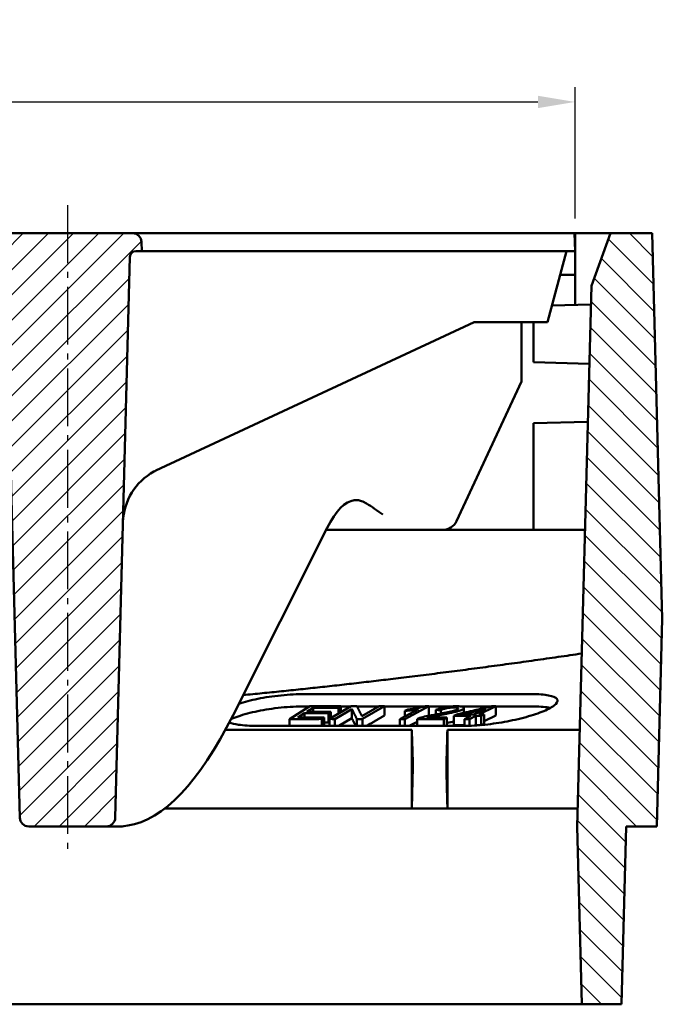
# Model space of a CAD drawing. Units: millimetres. Extents: x 375 to 1393, y 336 to 1010.
# Drawn here: x 1284 to 1393, y 826 to 992 of the extents above; entities that cross this region are included whole.
import ezdxf

# ---------------------------------------------------------------- set-up
doc = ezdxf.new("R2010")
doc.units = ezdxf.units.MM
doc.linetypes.add('AM_DIN_G_W050', pattern=[13.75, 9.75, -1.5, 1, -1.5])
for name, color, linetype, lineweight in [('AM_0', 7, 'Continuous', 50), ('AM_5', 3, 'Continuous', 25), ('AM_7', 1, 'AM_DIN_G_W050', 25), ('AM_8', 1, 'Continuous', 25)]:
    doc.layers.add(name, color=color, linetype=linetype, lineweight=lineweight)
doc.styles.add('USER1', font='simplex.shx')
doc.dimstyles.new('AM_DIN$0', dxfattribs={"dimtxt": 3.5, "dimasz": 2.5, "dimexe": 1, "dimexo": 1, "dimgap": 1.5, "dimtad": 1, "dimdsep": 46, "dimtxsty": 'USER1', "dimcen": 0, "dimclrd": 256, "dimclre": 256, "dimclrt": 2, "dimadec": 0, "dimazin": 2, "dimtp": 0.1, "dimtm": 0.1, "dimtfac": 0.71, "dimtmove": 0, "dimatfit": 3, "dimfxl": 0, "dimlwd": -1, "dimlwe": -1, "dimarcsym": 0})

# ---------------------------------------------------------------- blocks, each defined once
blk = doc.blocks.new('*D38')
at = {"layer": 'AM_5'}
for p, q in [((1103.82, 958.85), (1103.82, 981)), ((1377.82, 958.85), (1377.82, 981)), ((1110.07, 978.5), (1371.57, 978.5))]:
    blk.add_line(p, q, dxfattribs=at)
for points in [[(1110.07, 979.55), (1110.07, 977.46), (1103.82, 978.5)], [(1371.57, 979.55), (1371.57, 977.46), (1377.82, 978.5)]]:
    blk.add_solid(points, dxfattribs=at)
at = {"layer": 'Defpoints', "color": 0}
for p in [(1377.82, 978.5), (1103.82, 956.35), (1377.82, 956.35)]:
    blk.add_point(p, dxfattribs=at)
at = {"layer": 'AM_5', "color": 2, "insert": (1240.82, 986.63), "char_height": 8.75, "attachment_point": 5, "style": 'USER1'}
blk.add_mtext('274', dxfattribs=at)
blk = doc.blocks.new('tzhtr')
at = {"layer": 'AM_8'}
h = blk.add_hatch(dxfattribs=at)
h.set_pattern_fill('_U', color=256, scale=3, angle=45, style=0, pattern_type=0)
h.set_pattern_definition([(45, (17.8942, -11.027), (-2.12132, 2.12132), [])])
edge = h.paths.add_edge_path()
edge.add_line((888.3, 697.37), (889.29, 697.37))
edge.add_line((889.29, 697.37), (889.25, 698.91))
edge.add_arc((887.75, 698.87), 1.5, 1.5, 90)
edge.add_line((887.75, 700.37), (865.83, 700.37))
edge.add_arc((865.83, 698.87), 1.5, 90, 178.5)
edge.add_line((864.33, 698.91), (864.29, 697.37))
edge.add_line((864.29, 697.37), (865.27, 697.37))
edge.add_arc((865.27, 696.37), 1, 1.5, 90, ccw=False)
edge.add_line((866.27, 696.4), (868.75, 601.83))
edge.add_arc((870.25, 601.87), 1.5, 181.5, 270)
edge.add_line((870.25, 600.37), (883.33, 600.37))
edge.add_arc((883.33, 601.87), 1.5, 270, 358.5)
edge.add_line((884.83, 601.83), (887.3, 696.4))
edge.add_arc((888.3, 696.37), 1, 90, 178.5, ccw=False)
h = blk.add_hatch(dxfattribs=at)
h.set_pattern_fill('_U', color=256, scale=3, angle=45, style=0, pattern_type=0)
h.set_pattern_definition([(45, (0, 32.1184), (-2.12132, 2.12132), [])])
edge = h.paths.add_edge_path()
edge.add_line((973.25, 600.37), (986.33, 600.37))
edge.add_arc((986.33, 601.87), 1.5, 270, 358.5)
edge.add_line((987.83, 601.83), (990.3, 696.4))
edge.add_arc((991.3, 696.37), 1, 90, 178.5, ccw=False)
edge.add_line((991.3, 697.37), (992.29, 697.37))
edge.add_line((992.29, 697.37), (992.25, 698.91))
edge.add_arc((990.75, 698.87), 1.5, 1.5, 90)
edge.add_line((990.75, 700.37), (968.83, 700.37))
edge.add_arc((968.83, 698.87), 1.5, 90, 178.5)
edge.add_line((967.33, 698.91), (967.29, 697.37))
edge.add_line((967.29, 697.37), (968.27, 697.37))
edge.add_arc((968.27, 696.37), 1, 1.5, 90, ccw=False)
edge.add_line((969.27, 696.4), (971.75, 601.83))
edge.add_arc((973.25, 601.87), 1.5, 181.5, 270)

msp = doc.modelspace()

# ---------------------------------------------------------------- hatches: boundary and pattern name
at = {"layer": 'AM_8'}
h = msp.add_hatch(dxfattribs=at)
h.set_pattern_fill('ANSI31', color=256, scale=25.4, angle=90, style=0)
h.set_pattern_definition([(135, (331.7482, 722.923), (-2.245064, -2.245064), [])])
h.paths.add_polyline_path([(1101.057, 947.472), (1097.824, 956.354), (1090.824, 956.354), (1089.122, 891.354), (1090.038, 856.354), (1095.196, 856.354), (1095.981, 826.354), (1102.657, 826.354), (1103.443, 856.354)])
h.paths.add_polyline_path([(1390.824, 956.354), (1383.824, 956.354), (1380.591, 947.472), (1378.205, 856.354), (1378.991, 826.354), (1385.667, 826.354), (1386.452, 856.354), (1391.61, 856.354), (1392.526, 891.354)])

# ---------------------------------------------------------------- linework, layer by layer
at = {"layer": 'AM_0'}
for p, q in [((1383.824, 956.354), (1258.324, 956.354)), ((1303.284, 956.354), (1279.903, 956.354)), ((1309.744, 956.354), (1303.284, 956.354)), ((1372.747, 956.354), (1309.744, 956.354)), ((1372.747, 956.354), (1377.745, 956.354)), ((1377.824, 953.354), (1377.745, 956.354)), ((1377.745, 956.354), (1377.824, 956.354)), ((1377.824, 953.354), (1377.824, 956.354)), ((1383.824, 956.354), (1380.591, 947.472)), ((1390.824, 956.354), (1383.824, 956.354)), ((1392.526, 891.354), (1390.824, 956.354)), ((1304.824, 953.354), (1304.784, 954.893)), ((1303.838, 953.354), (1304.824, 953.354)), ((1304.824, 953.354), (1309.822, 953.354)), ((1309.822, 953.354), (1372.826, 953.354)), ((1377.824, 953.354), (1372.826, 953.354)), ((1373.173, 941.354), (1376.388, 953.354)), ((1377.824, 949.354), (1377.824, 953.354)), ((1281.809, 952.38), (1284.286, 857.815)), ((1300.362, 857.815), (1302.839, 952.38)), ((1377.824, 949.354), (1375.316, 949.354)), ((1377.824, 949.354), (1377.824, 944.294)), ((1380.591, 947.472), (1378.205, 856.354)), ((1373.932, 944.188), (1380.51, 944.367)), ((1307.211, 916.354), (1360.824, 941.354)), ((1360.824, 941.354), (1368.032, 941.354)), ((1373.173, 941.354), (1368.032, 941.354)), ((1368.824, 931.354), (1368.824, 941.354)), ((1370.824, 941.354), (1370.824, 934.604)), ((1370.824, 934.604), (1380.248, 934.348)), ((1368.824, 931.354), (1357.839, 907.797)), ((1370.824, 924.354), (1379.992, 924.594)), ((1370.824, 906.354), (1370.824, 924.354)), ((1341.012, 911.354), (1341.217, 911.354)), ((1320.203, 875.092), (1336.062, 906.669)), ((1335.904, 906.354), (1379.515, 906.354)), ((1355.574, 906.354), (1335.904, 906.354)), ((1391.61, 856.354), (1392.526, 891.354)), ((1332.243, 878.657), (1370.589, 878.657)), ((1333.157, 876.604), (1329.737, 874.46)), ((1333.129, 876.587), (1332.243, 876.587)), ((1340.119, 876.605), (1336.439, 874.462)), ((1337.989, 876.351), (1338.393, 876.604)), ((1338.393, 876.604), (1338.393, 875.6)), ((1340.088, 876.587), (1338.393, 876.587)), ((1344.793, 876.587), (1341.09, 876.587)), ((1344.819, 876.602), (1341.93, 874.919)), ((1342.037, 874.461), (1345.718, 876.605)), ((1345.718, 876.605), (1345.718, 875.052)), ((1352.567, 876.587), (1345.718, 876.587)), ((1349.157, 874.456), (1353.188, 876.608)), ((1353.188, 876.608), (1353.188, 875.055)), ((1357.123, 876.587), (1353.188, 876.587)), ((1363.732, 876.587), (1358.405, 876.587)), ((1361.599, 875.212), (1364.456, 876.6)), ((1364.456, 876.6), (1364.456, 875.047)), ((1370.589, 876.587), (1364.456, 876.587)), ((1331.1, 874.711), (1332.262, 875.439)), ((1332.262, 875.439), (1332.262, 874.709)), ((1332.666, 875.692), (1333.712, 876.348)), ((1333.712, 876.348), (1333.712, 875.691)), ((1336.27, 875.442), (1336.674, 875.695)), ((1336.27, 875.442), (1336.27, 873.889)), ((1336.674, 875.695), (1336.674, 874.598)), ((1337.338, 874.458), (1340.227, 876.141)), ((1337.989, 876.351), (1337.989, 875.364)), ((1340.227, 876.141), (1340.227, 874.588)), ((1351.448, 876.132), (1348.308, 874.455)), ((1349.634, 876.072), (1349.156, 875.817)), ((1349.156, 875.817), (1349.156, 874.908)), ((1353.188, 875.055), (1353.046, 874.979)), ((1354.388, 875.992), (1354.388, 875.226)), ((1355.194, 875.962), (1355.194, 875.366)), ((1357.885, 875.216), (1357.388, 874.974)), ((1357.388, 874.974), (1357.388, 873.421)), ((1359.102, 876.322), (1359.102, 875.5)), ((1360.282, 874.969), (1359.227, 874.456)), ((1360.046, 874.457), (1361.101, 874.97)), ((1362.77, 876.178), (1360.78, 875.21)), ((1361.101, 874.97), (1361.101, 873.417)), ((1362.002, 874.972), (1362.499, 875.214)), ((1362.002, 874.972), (1362.002, 873.435)), ((1362.499, 875.214), (1362.499, 873.661)), ((1364.456, 875.047), (1362.499, 874.096)), ((1359.194, 873.298), (1324.215, 873.298)), ((1329.737, 874.46), (1329.737, 873.298)), ((1335.139, 874.462), (1335.543, 874.715)), ((1335.139, 874.462), (1335.139, 873.298)), ((1335.543, 874.715), (1335.543, 873.298)), ((1336.439, 873.995), (1336.27, 873.889)), ((1336.439, 874.462), (1336.439, 873.298)), ((1337.338, 874.458), (1337.338, 873.298)), ((1340.227, 874.588), (1338.013, 873.298)), ((1341.074, 874.458), (1341.074, 873.298)), ((1342.037, 874.461), (1342.037, 873.298)), ((1348.308, 874.455), (1348.308, 873.298)), ((1349.157, 874.456), (1349.157, 873.298)), ((1351.219, 874.004), (1349.897, 873.298)), ((1351.219, 874.46), (1351.219, 873.298)), ((1355.712, 874.459), (1356.21, 874.713)), ((1355.712, 874.459), (1355.712, 873.298)), ((1356.21, 874.713), (1356.21, 873.298)), ((1359.227, 874.456), (1359.227, 873.298)), ((1360.046, 874.457), (1360.046, 873.312)), ((1361.101, 873.417), (1360.977, 873.357)), ((1362.499, 873.661), (1362.04, 873.438)), ((1318.92, 872.633), (1350.324, 872.633)), ((1356.324, 872.633), (1373.238, 872.633)), ((1378.632, 872.633), (1373.238, 872.633)), ((1373.238, 872.633), (1373.238, 872.633)), ((1373.238, 872.633), (1373.238, 872.633)), ((1373.238, 872.633), (1373.238, 872.633)), ((1350.324, 859.354), (1308.693, 859.354)), ((1356.324, 859.354), (1350.324, 859.354)), ((1378.284, 859.354), (1356.324, 859.354)), ((1285.785, 856.354), (1298.863, 856.354)), ((1301.24, 856.354), (1298.863, 856.354)), ((1378.205, 856.354), (1378.991, 826.354)), ((1385.667, 826.354), (1386.452, 856.354)), ((1386.452, 856.354), (1391.61, 856.354)), ((1378.991, 826.354), (1102.657, 826.354)), ((1378.991, 826.354), (1385.667, 826.354))]:
    msp.add_line(p, q, dxfattribs=at)
for centre, radius, start, end in [((1303.284, 954.854), 1.5, 1.5, 90), ((1303.838, 952.354), 1, 90, 178.5), ((1311.668, 907.398), 10.004, 118.53574, 178.48693), ((1311.664, 907.4), 10, 116.44119, 118.52267), ((1355.574, 908.854), 2.5, 270, 335), ((1285.785, 857.854), 1.5, 181.5, 270), ((1298.863, 857.854), 1.5, 270, 358.5)]:
    msp.add_arc(centre, radius, start, end, dxfattribs=at)
for centre, major_axis, start_param, end_param in [((1339.531, 861.354), (1.41, 49.999), 0.0282836, 0.4425808), ((1306.326, 1056.354), (5.641, 199.996), 3.1826481, 3.5841735)]:
    msp.add_ellipse(centre, major_axis=major_axis, ratio=0.2215271, start_param=start_param, end_param=end_param, dxfattribs=at)
for points, knots in [([(1340.628, 911.342), (1340.69, 911.348), (1340.778, 911.352), (1340.927, 911.354), (1340.968, 911.354), (1341.012, 911.354)], [0.86011868, 0.86011868, 0.86011868, 0.86011868, 0.94230411, 0.94230411, 0.97050591, 0.97050591, 0.97050591, 0.97050591]), ([(1341.217, 911.354), (1341.398, 911.353), (1341.621, 911.297), (1342.131, 911.092), (1342.423, 910.939), (1343.109, 910.542), (1343.572, 910.239), (1344.522, 909.588), (1345.009, 909.24), (1345.457, 908.919)], [1.34765198, 1.34765198, 1.34765198, 1.34765198, 1.45268583, 1.45268583, 1.56527932, 1.56527932, 1.73049365, 1.73049365, 1.89570797, 1.89570797, 1.89570797, 1.89570797]), ([(1321.165, 877.007), (1322.096, 877.33), (1323.22, 877.624), (1325.56, 878.1), (1326.929, 878.31), (1329.673, 878.588), (1331.049, 878.657), (1332.243, 878.657)], [3.3890793, 3.3890793, 3.3890793, 3.3890793, 3.7718744, 3.7718744, 4.1629424, 4.1629424, 4.5540104, 4.5540104, 4.5540104, 4.5540104]), ([(1370.589, 878.657), (1371.661, 878.657), (1372.643, 878.588), (1374.098, 878.31), (1374.571, 878.1), (1374.973, 877.614), (1374.92, 877.305), (1374.243, 876.628), (1373.619, 876.26), (1372.839, 875.916), (1372.099, 875.589), (1371.117, 875.239), (1368.871, 874.591), (1367.606, 874.293), (1365.199, 873.831), (1363.894, 873.631), (1361.391, 873.365), (1360.192, 873.298), (1359.194, 873.298)], [-1.5801589, -1.5801589, -1.5801589, -1.5801589, -1.1890908, -1.1890908, -0.7980228, -0.7980228, -0.3990114, -0.3990114, 0, 0, 0, 0.3790042, 0.3790042, 0.7580085, 0.7580085, 1.1224671, 1.1224671, 1.4869258, 1.4869258, 1.4869258, 1.4869258]), ([(1319.854, 874.406), (1320.2, 874.572), (1320.6, 874.737), (1322.001, 875.234), (1323.171, 875.544), (1325.56, 876.03), (1326.929, 876.239), (1329.673, 876.518), (1331.049, 876.587), (1332.243, 876.587)], [3.185741, 3.185741, 3.185741, 3.185741, 3.372863, 3.372863, 3.7718744, 3.7718744, 4.1629424, 4.1629424, 4.5540104, 4.5540104, 4.5540104, 4.5540104]), ([(1352.639, 876.607), (1352.176, 876.474), (1351.599, 876.366), (1350.786, 876.218), (1350.211, 876.136), (1349.634, 876.072)], [-0.25321031, -0.25321031, -0.25321031, -0.25321031, -0.1750012, -0.1750012, 0, 0, 0, 0]), ([(1357.813, 876.607), (1357.514, 876.607), (1357.189, 876.596), (1356.569, 876.543), (1356.288, 876.508), (1355.722, 876.41), (1355.462, 876.352), (1354.892, 876.195), (1354.617, 876.093), (1354.388, 875.992)], [-0.39372249, -0.39372249, -0.39372249, -0.39372249, -0.28952241, -0.28952241, -0.20441579, -0.20441579, -0.11823386, -0.11823386, 0, 0, 0, 0]), ([(1358.763, 876.016), (1358.924, 876.098), (1359.037, 876.178), (1359.123, 876.323), (1359.101, 876.385), (1358.986, 876.468), (1358.894, 876.52), (1358.428, 876.594), (1358.133, 876.607), (1357.813, 876.607)], [-0.66731829, -0.66731829, -0.66731829, -0.66731829, -0.44285977, -0.44285977, -0.23268755, -0.23268755, -0.11304991, -0.11304991, 0, 0, 0, 0]), ([(1370.589, 876.587), (1371.661, 876.587), (1372.643, 876.518), (1373.471, 876.359), (1373.567, 876.339), (1373.657, 876.317)], [-1.58015885, -1.58015885, -1.58015885, -1.58015885, -1.18909082, -1.18909082, -1.13520244, -1.13520244, -1.13520244, -1.13520244]), ([(1349.156, 875.817), (1349.571, 875.855), (1350.048, 875.917), (1350.68, 876.002), (1351.085, 876.063), (1351.448, 876.132)], [-0.19191332, -0.19191332, -0.19191332, -0.19191332, -0.11366197, -0.11366197, 0, 0, 0, 0]), ([(1354.518, 875.248), (1353.961, 875.153), (1353.291, 875.034), (1352.37, 874.837), (1351.998, 874.744), (1351.677, 874.643)], [-0.29664741, -0.29664741, -0.29664741, -0.29664741, -0.1257714, -0.1257714, 0, 0, 0, 0]), ([(1352.878, 874.71), (1353.17, 874.784), (1353.441, 874.838), (1353.825, 874.915), (1354.553, 875.042), (1355.004, 875.12)], [-0.16961827, -0.16961827, -0.16961827, -0.16961827, -0.13849304, -0.13849304, 0, 0, 0, 0]), ([(1357.916, 876.02), (1357.812, 875.967), (1357.674, 875.915), (1357.303, 875.799), (1357.063, 875.74), (1356.308, 875.564), (1355.325, 875.387), (1354.518, 875.248)], [-0.36336534, -0.36336534, -0.36336534, -0.36336534, -0.31401928, -0.31401928, -0.24783127, -0.24783127, 0, 0, 0, 0]), ([(1355.004, 875.12), (1355.843, 875.268), (1356.55, 875.398), (1357.608, 875.621), (1357.921, 875.708), (1358.37, 875.845), (1358.592, 875.929), (1358.763, 876.016)], [-0.22871513, -0.22871513, -0.22871513, -0.22871513, -0.17034454, -0.17034454, -0.10112485, -0.10112485, 0, 0, 0, 0]), ([(1355.194, 875.962), (1355.329, 876.03), (1355.496, 876.098), (1355.857, 876.207), (1356.025, 876.247), (1356.389, 876.316), (1356.568, 876.342), (1356.969, 876.381), (1357.175, 876.39), (1357.365, 876.39)], [-0.25999562, -0.25999562, -0.25999562, -0.25999562, -0.18059015, -0.18059015, -0.12266603, -0.12266603, -0.06717446, -0.06717446, 0, 0, 0, 0]), ([(1357.365, 876.39), (1357.465, 876.39), (1357.56, 876.387), (1357.728, 876.377), (1357.801, 876.369), (1357.972, 876.339), (1358.045, 876.312), (1358.128, 876.245), (1358.137, 876.208), (1358.084, 876.119), (1358.015, 876.071), (1357.916, 876.02)], [-0.23737184, -0.23737184, -0.23737184, -0.23737184, -0.20137868, -0.20137868, -0.16793314, -0.16793314, -0.11106521, -0.11106521, -0.05822242, -0.05822242, 0, 0, 0, 0]), ([(1324.215, 873.298), (1323.102, 873.298), (1322.01, 873.365), (1320.502, 873.587), (1319.982, 873.707), (1319.564, 873.844)], [1.48692579, 1.48692579, 1.48692579, 1.48692579, 1.85138446, 1.85138446, 2.09628033, 2.09628033, 2.09628033, 2.09628033]), ([(1351.677, 874.643), (1351.584, 874.614), (1351.498, 874.584), (1351.344, 874.522), (1351.277, 874.491), (1351.219, 874.46)], [-0.072327349, -0.072327349, -0.072327349, -0.072327349, -0.036220042, -0.036220042, 0, 0, 0, 0]), ([(1350.484, 867.39), (1350.466, 867.993), (1350.447, 868.602), (1350.394, 870.338), (1350.359, 871.48), (1350.324, 872.633)], [0.4506885, 0.4506885, 0.4506885, 0.4506885, 1.3101267, 1.3101267, 2.8826206, 2.8826206, 2.8826206, 2.8826206]), ([(1356.167, 867.39), (1356.189, 868.123), (1356.211, 868.866), (1356.262, 870.569), (1356.291, 871.536), (1356.322, 872.553), (1356.323, 872.593), (1356.324, 872.633)], [-2.4898375, -2.4898375, -2.4898375, -2.4898375, -1.4316052, -1.4316052, -0.0874882, -0.0874882, -0.0323071, -0.0323071, -0.0323071, -0.0323071]), ([(1350.484, 867.39), (1350.486, 867.334), (1350.487, 867.263), (1350.488, 867.109), (1350.489, 867.032), (1350.489, 866.871), (1350.488, 866.789), (1350.487, 866.594), (1350.487, 866.478), (1350.483, 866.144), (1350.48, 865.907), (1350.47, 865.245), (1350.461, 864.79), (1350.442, 863.925), (1350.433, 863.546), (1350.423, 863.161)], [-0.99507767, -0.99507767, -0.99507767, -0.99507767, -0.91554385, -0.91554385, -0.85380925, -0.85380925, -0.80036421, -0.80036421, -0.7371099, -0.7371099, -0.63218347, -0.63218347, -0.47334644, -0.47334644, -0.35675965, -0.35675965, -0.35675965, -0.35675965]), ([(1356.227, 863.161), (1356.219, 863.462), (1356.212, 863.76), (1356.195, 864.502), (1356.187, 864.923), (1356.174, 865.657), (1356.17, 865.972), (1356.165, 866.388), (1356.164, 866.52), (1356.163, 866.734), (1356.162, 866.82), (1356.162, 866.984), (1356.162, 867.06), (1356.164, 867.229), (1356.165, 867.312), (1356.167, 867.381), (1356.167, 867.386), (1356.167, 867.39)], [-1.43615865, -1.43615865, -1.43615865, -1.43615865, -1.34546272, -1.34546272, -1.20369679, -1.20369679, -1.07060457, -1.07060457, -0.99999788, -0.99999788, -0.94482286, -0.94482286, -0.88574474, -0.88574474, -0.79716563, -0.79716563, -0.79076231, -0.79076231, -0.79076231, -0.79076231])]:
    msp.add_open_spline(points, degree=3, knots=knots, dxfattribs=at)
for points, weights in [([(1378.968, 885.494), (1348.884, 881.083), (1321.911, 878.495)], [1.01886789711, 1.0245936276, 1.01572567413]), ([(1338.393, 876.604), (1335.775, 876.594), (1333.157, 876.604)], [1.01211252087, 1.01220019607, 1.0121156033]), ([(1341.083, 876.602), (1340.601, 876.603), (1340.119, 876.605)], [1.01213455413, 1.01212286677, 1.0121051324]), ([(1341.93, 874.919), (1341.512, 875.743), (1341.083, 876.602)], [1.00076683436, 1.00082933828, 1.00059334813]), ([(1345.718, 876.605), (1345.268, 876.603), (1344.819, 876.602)], [1.01210710586, 1.01212332788, 1.01213429072]), ([(1353.188, 876.608), (1352.914, 876.607), (1352.639, 876.607)], [1.01208113842, 1.01208456185, 1.01208592131]), ([(1363.785, 876.599), (1360.8, 875.895), (1357.885, 875.216)], [1.00061891787, 1.00082057991, 1.00081353936]), ([(1364.456, 876.6), (1364.12, 876.6), (1363.785, 876.599)], [1.01214582453, 1.01215196009, 1.01215476962]), ([(1332.262, 875.439), (1334.266, 875.434), (1336.27, 875.442)], [1.0223409447, 1.0223835948, 1.02232024063]), ([(1336.674, 875.695), (1334.67, 875.688), (1332.666, 875.692)], [1.02006232411, 1.02012499296, 1.02008280422]), ([(1333.712, 876.348), (1335.85, 876.343), (1337.989, 876.351)], [1.01433036767, 1.01437416064, 1.01430177327]), ([(1340.227, 876.141), (1340.657, 875.282), (1341.074, 874.458)], [1.00069366894, 1.00084972496, 1.000702527]), ([(1345.718, 875.052), (1344.19, 874.162), (1342.707, 873.298)], [1.00023436195, 1.00027609925, 1.00009394272]), ([(1354.388, 875.992), (1354.791, 875.977), (1355.194, 875.962)], [1.01749357208, 1.01762785251, 1.01775669217]), ([(1357.388, 874.974), (1358.835, 874.967), (1360.282, 874.969)], [1.02654340521, 1.02660006083, 1.02659045281]), ([(1358.689, 875.213), (1360.712, 875.689), (1362.77, 876.178)], [1.0008010907, 1.00080641948, 1.0007106632]), ([(1360.78, 875.21), (1359.734, 875.21), (1358.689, 875.213)], [1.02439867943, 1.02440554731, 1.02437820121]), ([(1361.101, 874.97), (1361.551, 874.971), (1362.002, 874.972)], [1.02657971, 1.02657088888, 1.02655565605]), ([(1362.499, 875.214), (1362.049, 875.213), (1361.599, 875.212)], [1.02436424538, 1.02437931943, 1.0243880486]), ([(1329.737, 874.46), (1332.438, 874.45), (1335.139, 874.462)], [1.03125765585, 1.03135334185, 1.03124801645]), ([(1335.543, 874.715), (1333.321, 874.705), (1331.1, 874.711)], [1.02891246472, 1.02899813471, 1.02894933326]), ([(1336.27, 873.889), (1335.906, 873.887), (1335.543, 873.886)], [1.01331254463, 1.0133239377, 1.01333187219]), ([(1336.439, 874.462), (1336.889, 874.46), (1337.338, 874.458)], [1.03124617447, 1.03126430932, 1.03127667752]), ([(1337.011, 874.795), (1336.843, 874.794), (1336.674, 874.794)], [1.01313526759, 1.01313888019, 1.01314177009]), ([(1340.875, 873.298), (1340.555, 873.933), (1340.227, 874.588)], [1.00011869592, 1.0002818926, 1.00026884447]), ([(1341.074, 874.458), (1341.556, 874.459), (1342.037, 874.461)], [1.0312798547, 1.03126741185, 1.03124833837]), ([(1348.308, 874.455), (1348.732, 874.455), (1349.157, 874.456)], [1.03130317688, 1.03130278933, 1.03129697605]), ([(1351.219, 874.46), (1353.466, 874.451), (1355.712, 874.459)], [1.03125996886, 1.03134244518, 1.03126758988]), ([(1356.21, 874.713), (1354.544, 874.706), (1352.878, 874.71)], [1.02893182172, 1.02898672616, 1.0289560455]), ([(1359.227, 873.416), (1358.307, 873.417), (1357.388, 873.421)], [1.01346521425, 1.01345608393, 1.01342055002]), ([(1359.227, 874.456), (1359.636, 874.456), (1360.046, 874.457)], [1.03130177988, 1.03129899964, 1.0312907938]), ([(1361.822, 873.419), (1361.462, 873.418), (1361.101, 873.417)], [1.00022056055, 1.00011227722, 1]), ([(1350.324, 872.633), (1350.324, 865.417), (1350.324, 859.354)], [1.00000035621, 1.04124670092, 1.07863214589]), ([(1356.324, 859.354), (1356.324, 865.385), (1356.324, 872.633)], [1.07705160024, 1.0406330804, 1.00000034956])]:
    msp.add_rational_spline(points, weights, degree=2, dxfattribs=at)
for points in [[(1357.387, 874.025), (1357.114, 873.962), (1356.753, 873.887), (1356.21, 873.785)], [(1356.324, 872.633), (1356.324, 872.633), (1356.324, 872.633), (1356.324, 872.633)], [(1350.324, 859.354), (1350.357, 860.623), (1350.39, 861.892), (1350.423, 863.161)], [(1356.324, 859.354), (1356.292, 860.623), (1356.259, 861.892), (1356.227, 863.161)], [(1301.24, 856.354), (1301.569, 856.354), (1301.991, 856.394), (1302.508, 856.475)]]:
    msp.add_open_spline(points, degree=3, dxfattribs=at)
at = {"layer": 'AM_7'}
msp.add_line((1292.324, 961.085), (1292.324, 851.088), dxfattribs=at)

# ---------------------------------------------------------------- block references
at = {"layer": 'AM_0'}
msp.add_blockref('tzhtr', (312.535, 255.98), dxfattribs=at)

# ---------------------------------------------------------------- dimensions: what is measured, and where the dimension line sits
at = {"layer": 'AM_5'}
dim = msp.add_linear_dim(base=(1377.824, 978.505), p1=(1103.824, 956.354), p2=(1377.824, 956.354), dimstyle='AM_DIN$0', override={"dimscale": 2.5}, dxfattribs=at)
dim.commit()
dim.dimension.update_dxf_attribs({"geometry": '*D38', "text_midpoint": (1240.824, 978.505), "dimtype": 160})

doc.saveas('drawing.dxf')
